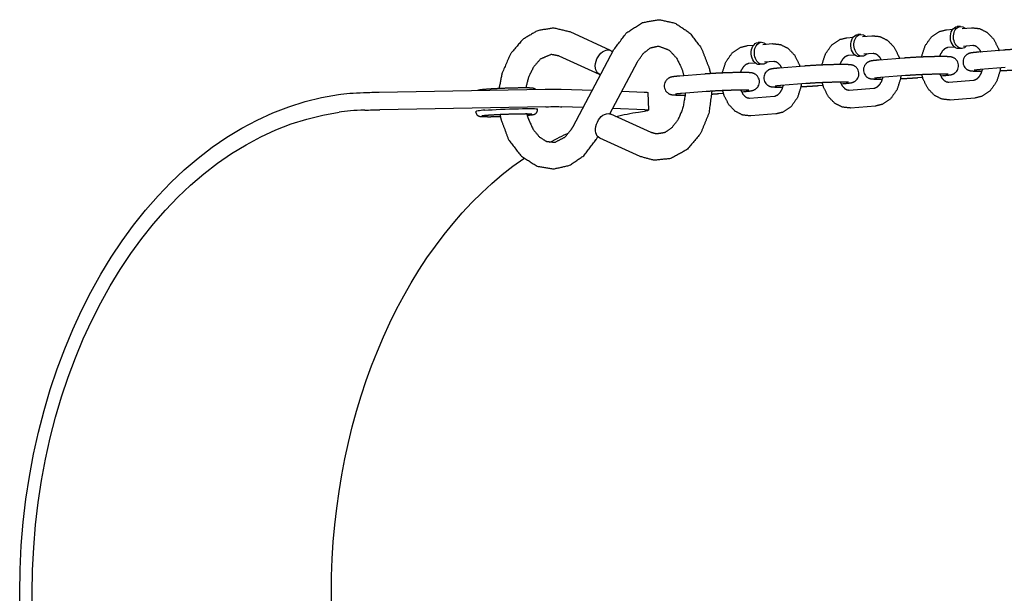
# Model space of a CAD drawing. Extents: x -26 to 730, y -26 to 570.
# Drawn here: x 541 to 548, y 352 to 357 of the extents above; entities that cross this region are included whole.
import ezdxf

# ---------------------------------------------------------------- set-up
doc = ezdxf.new("R2010")
doc.units = 0
doc.header["$LTSCALE"] = 16
doc.header["$MEASUREMENT"] = 0
doc.layers.add('1', color=7, linetype='CONTINUOUS')
doc.layers.add('AREA', color=2, linetype='CONTINUOUS')

msp = doc.modelspace()

# ---------------------------------------------------------------- linework, layer by layer
at = {"layer": '1'}
for p, q in [((547.23695, 356.44614, 17.00307), (547.28118, 356.44969, 17.00307)), ((547.33498, 356.46968, 17.00307), (547.31291, 356.46791, 17.00307)), ((547.34725, 356.45499, 17.00307), (547.41344, 356.46029, 17.00307)), ((544.85504, 356.29934, 17.00307), (544.56873, 356.43004, 17.00307)), ((546.53097, 356.38956, 17.00307), (546.5752, 356.39311, 17.00307)), ((546.629, 356.41309, 17.00307), (546.60694, 356.41133, 17.00307)), ((546.64128, 356.3984, 17.00307), (546.70747, 356.40371, 17.00307)), ((544.58849, 355.75824, 17.00307), (544.8791, 356.30582, 17.00307)), ((545.825, 356.33298, 17.00307), (545.86923, 356.33652, 17.00307)), ((545.92303, 356.35651, 17.00307), (545.90097, 356.35474, 17.00307)), ((545.93531, 356.34182, 17.00307), (546.00149, 356.34712, 17.00307)), ((547.24693, 356.32154, 17.00307), (547.29116, 356.32509, 17.00307)), ((547.34746, 356.31393, 17.00307), (547.3254, 356.31216, 17.00307)), ((547.35724, 356.33039, 17.00307), (547.42343, 356.33569, 17.00307)), ((547.64135, 356.30138, 17.00307), (547.46485, 356.28724, 17.00307)), ((544.77717, 356.12878, 17.00307), (544.49086, 356.25947, 17.00307)), ((546.54096, 356.26496, 17.00307), (546.58519, 356.26851, 17.00307)), ((546.64149, 356.25734, 17.00307), (546.61942, 356.25557, 17.00307)), ((546.65127, 356.2738, 17.00307), (546.71745, 356.27911, 17.00307)), ((546.93537, 356.2448, 17.00307), (546.75888, 356.23065, 17.00307)), ((544.84935, 355.84979, 17.00307), (545.04472, 356.21792, 17.00307)), ((545.83499, 356.20838, 17.00307), (545.87921, 356.21192, 17.00307)), ((545.93551, 356.20076, 17.00307), (545.91345, 356.19899, 17.00307)), ((545.94529, 356.21722, 17.00307), (546.01148, 356.22252, 17.00307)), ((546.2294, 356.18822, 17.00307), (546.0529, 356.17407, 17.00307)), ((547.65133, 356.17678, 17.00307), (547.47484, 356.16264, 17.00307)), ((545.52342, 356.13163, 17.00307), (545.34693, 356.11749, 17.00307)), ((546.94536, 356.1202, 17.00307), (546.76887, 356.10605, 17.00307)), ((547.03403, 356.10605, 17.00307), (547.06658, 356.10866, 17.00307)), ((547.19579, 356.11902, 17.00307), (547.21052, 356.1202, 17.00307)), ((546.23939, 356.06362, 17.00307), (546.06289, 356.04947, 17.00307)), ((546.32806, 356.04947, 17.00307), (546.36061, 356.05208, 17.00307)), ((546.48981, 356.06243, 17.00307), (546.50455, 356.06362, 17.00307)), ((546.72247, 356.02931, 17.00307), (546.54598, 356.01516, 17.00307)), ((547.42844, 356.08589, 17.00307), (547.25195, 356.07175, 17.00307)), ((545.53341, 356.00703, 17.00307), (545.35692, 355.99289, 17.00307)), ((545.62208, 355.99289, 17.00307), (545.65463, 355.9955, 17.00307)), ((545.78384, 356.00585, 17.00307), (545.79858, 356.00703, 17.00307)), ((546.0165, 355.97272, 17.00307), (545.84, 355.95858, 17.00307)), ((547.43843, 355.96129, 17.00307), (547.26194, 355.94715, 17.00307)), ((544.337, 355.87767, 17.00307), (544.3368, 355.88333, 17.00307)), ((546.73246, 355.90471, 17.00307), (546.55596, 355.89056, 17.00307)), ((543.89979, 355.86185, 17.00307), (543.89971, 355.86403, 17.00307)), ((545.14235, 355.71669, 17.00307), (544.85604, 355.84738, 17.00307)), ((546.02648, 355.84812, 17.00307), (545.84999, 355.83398, 17.00307)), ((544.75412, 355.67034, 17.00307), (544.76341, 355.68785, 17.00307)), ((545.06449, 355.54612, 17.00307), (544.77818, 355.67681, 17.00307))]:
    msp.add_line(p, q, dxfattribs=at)
at = {"layer": '1', "extrusion": (3.85186e-33, 6.12323e-17, -1)}
for centre, start_param, end_param in [((547.31916, 356.39003, 17.00307), 0.0565232, 3.1415927), ((547.34122, 356.3918, 17.00307), 0.0565232, 3.7850938), ((546.61318, 356.33345, 17.00307), 0.0565232, 3.1415927), ((546.63524, 356.33522, 17.00307), 0.0565232, 3.7850938), ((545.90721, 356.27687, 17.00307), 0.0565232, 3.1415927), ((545.92927, 356.27863, 17.00307), 0.0565232, 3.7850938), ((547.31916, 356.39003, 17.00307), 0, 0.0565232), ((547.34122, 356.3918, 17.00307), 5.6396842, 6.3397085), ((546.61318, 356.33345, 17.00307), 0, 0.0565232), ((546.63524, 356.33522, 17.00307), 5.6396842, 6.3397085), ((545.90721, 356.27687, 17.00307), 0, 0.0565232), ((545.92927, 356.27863, 17.00307), 5.6396842, 6.3397085)]:
    msp.add_ellipse(centre, major_axis=(0.00624, -0.07788), ratio=0.7059739, start_param=start_param, end_param=end_param, dxfattribs=at)
at = {"layer": '1', "extrusion": (1.54074e-32, 6.12323e-17, -1)}
for start_param, end_param in [(3.0290009, 5.9851527), (5.9851527, 6.5728751)]:
    msp.add_ellipse((544.8161, 356.21406, 17.00307), major_axis=(0.03893, 0.08528), ratio=0.6729187, start_param=start_param, end_param=end_param, dxfattribs=at)
at = {"layer": '1', "extrusion": (-3.46667e-33, 6.12323e-17, -1)}
msp.add_ellipse((544.11819, 355.87542, 17.00307), major_axis=(0.21861, 0.00791), ratio=0.0361286, start_param=3.9276443, end_param=6.2831853, dxfattribs=at)
at = {"layer": '1', "extrusion": (3.08149e-33, 6.12323e-17, -1)}
for start_param, end_param in [(3.1415927, 5.9851527), (5.9851527, 6.2831853)]:
    msp.add_ellipse((544.81711, 355.7621, 17.00307), major_axis=(0.03893, 0.08528), ratio=0.6729187, start_param=start_param, end_param=end_param, dxfattribs=at)
at = {"layer": '1'}
for points, degree, knots in [([(544.8791, 356.30582, 17.00307), (544.96812, 356.42435, 17.00307), (545.08176, 356.49719, 17.00307), (545.19998, 356.51789, 17.00307), (545.31184, 356.493, 17.00307), (545.41409, 356.42539, 17.00307), (545.49925, 356.31497, 17.00307), (545.55471, 356.17103, 17.00307), (545.56239, 356.1344, 17.00307)], 1, [2.2146393, 2.2146393, 2.5539455, 2.8738675, 3.1614171, 3.4356668, 3.7256833, 4.0452841, 4.3839247, 4.4640715, 4.4640715]), ([(544.56873, 356.43004, 17.00307), (544.45014, 356.45803, 17.00307), (544.33713, 356.4394, 17.00307), (544.2332, 356.37807, 17.00307), (544.1448, 356.27363, 17.00307), (544.08434, 356.13352, 17.00307), (544.06449, 356.03064, 17.00307)], 1, [2.8293623, 2.8293623, 3.1211506, 3.3954054, 3.68171, 3.9971697, 4.3341714, 4.5585113, 4.5585113]), ([(547.05909, 356.25199, 17.00307), (547.05967, 356.2552, 17.00307), (547.08437, 356.331, 17.00307), (547.12832, 356.39355, 17.00307), (547.18597, 356.43336, 17.00307), (547.23695, 356.44614, 17.00307)], 1, [8.094503, 8.094503, 8.1086679, 8.4602531, 8.8068138, 9.1285438, 9.3681643, 9.3681643]), ([(547.41344, 356.46029, 17.00307), (547.47119, 356.45414, 17.00307), (547.52442, 356.42728, 17.00307), (547.57082, 356.37931, 17.00307), (547.60466, 356.31197, 17.00307), (547.60879, 356.29877, 17.00307)], 1, [3.0849789, 3.0849789, 3.3495759, 3.6227835, 3.9278241, 4.2650948, 4.3257944, 4.3257944]), ([(546.35312, 356.19541, 17.00307), (546.35369, 356.19862, 17.00307), (546.3784, 356.27441, 17.00307), (546.42234, 356.33696, 17.00307), (546.48, 356.37678, 17.00307), (546.53097, 356.38956, 17.00307)], 1, [8.094503, 8.094503, 8.1086679, 8.4602531, 8.8068138, 9.1285438, 9.3681643, 9.3681643]), ([(546.70747, 356.40371, 17.00307), (546.76521, 356.39756, 17.00307), (546.81845, 356.37069, 17.00307), (546.86485, 356.32272, 17.00307), (546.89869, 356.25538, 17.00307), (546.90282, 356.24219, 17.00307)], 1, [3.0849789, 3.0849789, 3.3495759, 3.6227835, 3.9278241, 4.2650948, 4.3257944, 4.3257944]), ([(545.04472, 356.21792, 17.00307), (545.08834, 356.27957, 17.00307), (545.13789, 356.3172, 17.00307), (545.19403, 356.33048, 17.00307), (545.27074, 356.30135, 17.00307), (545.32181, 356.24597, 17.00307), (545.3594, 356.1707, 17.00307), (545.37415, 356.11967, 17.00307)], 1, [2.2146393, 2.2146393, 2.5031649, 2.8021247, 3.1569199, 3.6336516, 3.9506617, 4.2410467, 4.4072765, 4.4072765]), ([(545.64715, 356.13882, 17.00307), (545.64772, 356.14203, 17.00307), (545.67242, 356.21783, 17.00307), (545.71637, 356.28038, 17.00307), (545.77402, 356.32019, 17.00307), (545.825, 356.33298, 17.00307)], 1, [8.094503, 8.094503, 8.1086679, 8.4602531, 8.8068138, 9.1285438, 9.3681643, 9.3681643]), ([(546.00149, 356.34712, 17.00307), (546.05924, 356.34097, 17.00307), (546.11248, 356.31411, 17.00307), (546.15887, 356.26614, 17.00307), (546.19271, 356.1988, 17.00307), (546.19685, 356.18561, 17.00307)], 1, [3.0849789, 3.0849789, 3.3495759, 3.6227835, 3.9278241, 4.2650948, 4.3257944, 4.3257944]), ([(547.18838, 356.25553, 17.00307), (547.19486, 356.27228, 17.00307), (547.21016, 356.29774, 17.00307), (547.22679, 356.31371, 17.00307), (547.2432, 356.32102, 17.00307), (547.24693, 356.32154, 17.00307)], 1, [8.2840233, 8.2840233, 8.4263244, 8.6963247, 8.9706552, 9.28576, 9.3681643, 9.3681643]), ([(547.42343, 356.33569, 17.00307), (547.43789, 356.33354, 17.00307), (547.44942, 356.32727, 17.00307), (547.46829, 356.3078, 17.00307), (547.47959, 356.28842, 17.00307)], 1, [3.0849789, 3.0849789, 3.3991382, 3.609943, 3.9209431, 4.1218917, 4.1218917]), ([(547.9165, 356.17678, 17.00307), (547.95562, 356.18058, 17.00307), (547.9747, 356.18361, 17.00307), (547.98352, 356.18594, 17.00307), (547.98933, 356.18808, 17.00307), (548.00159, 356.19478, 17.00307), (548.0172, 356.21024, 17.00307), (548.0272, 356.23261, 17.00307), (548.02836, 356.25376, 17.00307), (548.02332, 356.27217, 17.00307), (548.0141, 356.28694, 17.00307), (548.00265, 356.2976, 17.00307), (547.99153, 356.30405, 17.00307), (547.98314, 356.30721, 17.00307), (547.97607, 356.30898, 17.00307), (547.96654, 356.31041, 17.00307), (547.9372, 356.31195, 17.00307), (547.88764, 356.31205, 17.00307), (547.83126, 356.31091, 17.00307), (547.77026, 356.30879, 17.00307), (547.71007, 356.30591, 17.00307), (547.65622, 356.30252, 17.00307), (547.64135, 356.30138, 17.00307)], 1, [2.3569962, 2.3569962, 2.6954819, 2.9166605, 3.0000739, 3.03597, 3.0804892, 3.1124035, 3.1323649, 3.1461852, 3.1591503, 3.1740405, 3.1940237, 3.2224092, 3.2578292, 3.3062381, 3.4052536, 3.7194128, 4.0887405, 4.4195754, 4.7448509, 5.0691219, 5.3949244, 5.4985888, 5.4985888]), ([(544.49086, 356.25947, 17.00307), (544.4335, 356.27035, 17.00307), (544.35728, 356.2374, 17.00307), (544.30753, 356.18022, 17.00307), (544.27118, 356.10331, 17.00307), (544.25434, 356.03541, 17.00307)], 1, [2.8293623, 2.8293623, 3.1936265, 3.6648341, 3.9768071, 4.2665792, 4.482515, 4.482515]), ([(546.48241, 356.19895, 17.00307), (546.48889, 356.2157, 17.00307), (546.50419, 356.24115, 17.00307), (546.52081, 356.25712, 17.00307), (546.53723, 356.26444, 17.00307), (546.54096, 356.26496, 17.00307)], 1, [8.2840233, 8.2840233, 8.4263244, 8.6963247, 8.9706552, 9.28576, 9.3681643, 9.3681643]), ([(546.75888, 356.23065, 17.00307), (546.71976, 356.22686, 17.00307), (546.70068, 356.22382, 17.00307), (546.69186, 356.2215, 17.00307), (546.68604, 356.21936, 17.00307), (546.67378, 356.21265, 17.00307), (546.65817, 356.19719, 17.00307), (546.64818, 356.17483, 17.00307), (546.64702, 356.15367, 17.00307), (546.65205, 356.13527, 17.00307), (546.66128, 356.1205, 17.00307), (546.67272, 356.10984, 17.00307), (546.68384, 356.10338, 17.00307), (546.69223, 356.10023, 17.00307), (546.69931, 356.09846, 17.00307), (546.70884, 356.09702, 17.00307), (546.73818, 356.09549, 17.00307), (546.78102, 356.09532, 17.00307)], 1, [5.4985888, 5.4985888, 5.8370745, 6.0582532, 6.1416665, 6.1775627, 6.2220819, 6.2539962, 6.2739576, 6.2877779, 6.300743, 6.3156332, 6.3356163, 6.3640018, 6.3994219, 6.4478308, 6.5468462, 6.8610055, 7.1865712, 7.1865712]), ([(546.71745, 356.27911, 17.00307), (546.73191, 356.27695, 17.00307), (546.74344, 356.27069, 17.00307), (546.76232, 356.25121, 17.00307), (546.77362, 356.23183, 17.00307)], 1, [3.0849789, 3.0849789, 3.3991382, 3.609943, 3.9209431, 4.1218917, 4.1218917]), ([(547.21052, 356.1202, 17.00307), (547.24964, 356.124, 17.00307), (547.26873, 356.12703, 17.00307), (547.27754, 356.12936, 17.00307), (547.28336, 356.1315, 17.00307), (547.29562, 356.1382, 17.00307), (547.31123, 356.15366, 17.00307), (547.32122, 356.17602, 17.00307), (547.32239, 356.19718, 17.00307), (547.31735, 356.21558, 17.00307), (547.30812, 356.23035, 17.00307), (547.29668, 356.24101, 17.00307), (547.28556, 356.24747, 17.00307), (547.27717, 356.25063, 17.00307), (547.27009, 356.2524, 17.00307), (547.26056, 356.25383, 17.00307), (547.23122, 356.25536, 17.00307), (547.18166, 356.25547, 17.00307), (547.12528, 356.25433, 17.00307), (547.06429, 356.25221, 17.00307), (547.00409, 356.24932, 17.00307), (546.95025, 356.24593, 17.00307), (546.93537, 356.2448, 17.00307)], 1, [2.3569962, 2.3569962, 2.6954819, 2.9166605, 3.0000739, 3.03597, 3.0804892, 3.1124035, 3.1323649, 3.1461852, 3.1591503, 3.1740405, 3.1940237, 3.2224092, 3.2578292, 3.3062381, 3.4052536, 3.7194128, 4.0887405, 4.4195754, 4.7448509, 5.0691219, 5.3949244, 5.4985888, 5.4985888]), ([(547.46485, 356.28724, 17.00307), (547.42574, 356.28344, 17.00307), (547.40665, 356.28041, 17.00307), (547.39783, 356.27808, 17.00307), (547.39202, 356.27594, 17.00307), (547.37976, 356.26923, 17.00307), (547.36415, 356.25378, 17.00307), (547.35415, 356.23141, 17.00307), (547.35299, 356.21026, 17.00307), (547.35803, 356.19185, 17.00307), (547.36725, 356.17708, 17.00307), (547.3787, 356.16642, 17.00307), (547.38982, 356.15997, 17.00307), (547.39821, 356.15681, 17.00307), (547.40529, 356.15504, 17.00307), (547.41481, 356.15361, 17.00307), (547.44415, 356.15207, 17.00307), (547.48699, 356.1519, 17.00307)], 1, [5.4985888, 5.4985888, 5.8370745, 6.0582532, 6.1416665, 6.1775627, 6.2220819, 6.2539962, 6.2739576, 6.2877779, 6.300743, 6.3156332, 6.3356163, 6.3640018, 6.3994219, 6.4478308, 6.5468462, 6.8610055, 7.1865712, 7.1865712]), ([(545.77643, 356.14237, 17.00307), (545.78292, 356.15912, 17.00307), (545.79821, 356.18457, 17.00307), (545.81484, 356.20054, 17.00307), (545.83125, 356.20786, 17.00307), (545.83499, 356.20838, 17.00307)], 1, [8.2840233, 8.2840233, 8.4263244, 8.6963247, 8.9706552, 9.28576, 9.3681643, 9.3681643]), ([(546.0529, 356.17407, 17.00307), (546.01379, 356.17027, 17.00307), (545.9947, 356.16724, 17.00307), (545.98589, 356.16491, 17.00307), (545.98007, 356.16277, 17.00307), (545.96781, 356.15607, 17.00307), (545.9522, 356.14061, 17.00307), (545.9422, 356.11825, 17.00307), (545.94104, 356.09709, 17.00307), (545.94608, 356.07869, 17.00307), (545.9553, 356.06392, 17.00307), (545.96675, 356.05326, 17.00307), (545.97787, 356.0468, 17.00307), (545.98626, 356.04364, 17.00307), (545.99334, 356.04187, 17.00307), (546.00287, 356.04044, 17.00307), (546.03221, 356.0389, 17.00307), (546.07505, 356.03874, 17.00307)], 1, [5.4985888, 5.4985888, 5.8370745, 6.0582532, 6.1416665, 6.1775627, 6.2220819, 6.2539962, 6.2739576, 6.2877779, 6.300743, 6.3156332, 6.3356163, 6.3640018, 6.3994219, 6.4478308, 6.5468462, 6.8610055, 7.1865712, 7.1865712]), ([(546.01148, 356.22252, 17.00307), (546.02594, 356.22037, 17.00307), (546.03747, 356.2141, 17.00307), (546.05634, 356.19463, 17.00307), (546.06764, 356.17525, 17.00307)], 1, [3.0849789, 3.0849789, 3.3991382, 3.609943, 3.9209431, 4.1218917, 4.1218917]), ([(546.50455, 356.06362, 17.00307), (546.54367, 356.06741, 17.00307), (546.56275, 356.07045, 17.00307), (546.57157, 356.07277, 17.00307), (546.57738, 356.07491, 17.00307), (546.58964, 356.08162, 17.00307), (546.60526, 356.09708, 17.00307), (546.61525, 356.11944, 17.00307), (546.61641, 356.14059, 17.00307), (546.61138, 356.159, 17.00307), (546.60215, 356.17377, 17.00307), (546.59071, 356.18443, 17.00307), (546.57959, 356.19089, 17.00307), (546.57119, 356.19404, 17.00307), (546.56412, 356.19581, 17.00307), (546.55459, 356.19724, 17.00307), (546.52525, 356.19878, 17.00307), (546.47569, 356.19888, 17.00307), (546.41931, 356.19774, 17.00307), (546.35831, 356.19562, 17.00307), (546.29812, 356.19274, 17.00307), (546.24428, 356.18935, 17.00307), (546.2294, 356.18822, 17.00307)], 1, [2.3569962, 2.3569962, 2.6954819, 2.9166605, 3.0000739, 3.03597, 3.0804892, 3.1124035, 3.1323649, 3.1461852, 3.1591503, 3.1740405, 3.1940237, 3.2224092, 3.2578292, 3.3062381, 3.4052536, 3.7194128, 4.0887405, 4.4195754, 4.7448509, 5.0691219, 5.3949244, 5.4985888, 5.4985888]), ([(547.49041, 356.16388, 17.00307), (547.48051, 356.13515, 17.00307), (547.46522, 356.1097, 17.00307), (547.44859, 356.09373, 17.00307), (547.43218, 356.08641, 17.00307), (547.42844, 356.08589, 17.00307)], 1, [5.048917, 5.048917, 5.2847317, 5.5547321, 5.8290625, 6.1441673, 6.2265716, 6.2265716]), ([(547.47484, 356.16264, 17.00307), (547.44366, 356.1597, 17.00307), (547.43583, 356.15868, 17.00307), (547.43301, 356.15822, 17.00307), (547.43292, 356.1582, 17.00307)], 1, [5.49858885, 5.49858885, 5.80120632, 5.93008086, 6.0296693, 6.04866588, 6.04866588]), ([(547.61896, 356.17419, 17.00307), (547.61571, 356.15224, 17.00307), (547.59101, 356.07644, 17.00307), (547.54706, 356.01389, 17.00307), (547.48941, 355.97408, 17.00307), (547.43843, 355.96129, 17.00307)], 1, [4.870842, 4.870842, 4.9670752, 5.3186604, 5.6652212, 5.9869512, 6.2265716, 6.2265716]), ([(547.61628, 356.15545, 17.00307), (547.67128, 356.15811, 17.00307), (547.72513, 356.1615, 17.00307), (547.74, 356.16264, 17.00307)], 1, [7.91382472, 7.91382472, 8.21071456, 8.53651707, 8.6401815, 8.6401815]), ([(545.34693, 356.11749, 17.00307), (545.30781, 356.11369, 17.00307), (545.28873, 356.11066, 17.00307), (545.27991, 356.10833, 17.00307), (545.2741, 356.10619, 17.00307), (545.26184, 356.09948, 17.00307), (545.24623, 356.08403, 17.00307), (545.23623, 356.06166, 17.00307), (545.23507, 356.04051, 17.00307), (545.24011, 356.0221, 17.00307), (545.24933, 356.00733, 17.00307), (545.26077, 355.99667, 17.00307), (545.27189, 355.99022, 17.00307), (545.28029, 355.98706, 17.00307), (545.28736, 355.98529, 17.00307), (545.29689, 355.98386, 17.00307), (545.32623, 355.98232, 17.00307), (545.37579, 355.98222, 17.00307), (545.38385, 355.98232, 17.00307)], 1, [5.4985888, 5.4985888, 5.8370745, 6.0582532, 6.1416665, 6.1775627, 6.2220819, 6.2539962, 6.2739576, 6.2877779, 6.300743, 6.3156332, 6.3356163, 6.3640018, 6.3994219, 6.4478308, 6.5468462, 6.8610055, 7.2303331, 7.2811464, 7.2811464]), ([(545.79858, 356.00703, 17.00307), (545.83769, 356.01083, 17.00307), (545.85678, 356.01386, 17.00307), (545.8656, 356.01619, 17.00307), (545.87141, 356.01833, 17.00307), (545.88367, 356.02503, 17.00307), (545.89928, 356.04049, 17.00307), (545.90928, 356.06286, 17.00307), (545.91044, 356.08401, 17.00307), (545.9054, 356.10242, 17.00307), (545.89618, 356.11719, 17.00307), (545.88473, 356.12785, 17.00307), (545.87361, 356.1343, 17.00307), (545.86522, 356.13746, 17.00307), (545.85814, 356.13923, 17.00307), (545.84861, 356.14066, 17.00307), (545.81928, 356.1422, 17.00307), (545.76971, 356.1423, 17.00307), (545.71333, 356.14116, 17.00307), (545.65234, 356.13904, 17.00307), (545.59215, 356.13616, 17.00307), (545.5383, 356.13277, 17.00307), (545.52342, 356.13163, 17.00307)], 1, [2.3569962, 2.3569962, 2.6954819, 2.9166605, 3.0000739, 3.03597, 3.0804892, 3.1124035, 3.1323649, 3.1461852, 3.1591503, 3.1740405, 3.1940237, 3.2224092, 3.2578292, 3.3062381, 3.4052536, 3.7194128, 4.0887405, 4.4195754, 4.7448509, 5.0691219, 5.3949244, 5.4985888, 5.4985888]), ([(546.78444, 356.1073, 17.00307), (546.77454, 356.07857, 17.00307), (546.75924, 356.05312, 17.00307), (546.74261, 356.03715, 17.00307), (546.7262, 356.02983, 17.00307), (546.72247, 356.02931, 17.00307)], 1, [5.048917, 5.048917, 5.2847317, 5.5547321, 5.8290625, 6.1441673, 6.2265716, 6.2265716]), ([(546.76887, 356.10605, 17.00307), (546.73769, 356.10311, 17.00307), (546.72986, 356.1021, 17.00307), (546.72704, 356.10163, 17.00307), (546.72695, 356.10161, 17.00307)], 1, [5.49858885, 5.49858885, 5.80120632, 5.93008086, 6.0296693, 6.04866588, 6.04866588]), ([(546.91299, 356.1176, 17.00307), (546.90973, 356.09565, 17.00307), (546.88503, 356.01985, 17.00307), (546.84109, 355.95731, 17.00307), (546.78343, 355.91749, 17.00307), (546.73246, 355.90471, 17.00307)], 1, [4.870842, 4.870842, 4.9670752, 5.3186604, 5.6652212, 5.9869512, 6.2265716, 6.2265716]), ([(546.91031, 356.09886, 17.00307), (546.96531, 356.10153, 17.00307), (547.01915, 356.10492, 17.00307), (547.03403, 356.10605, 17.00307)], 1, [7.91382472, 7.91382472, 8.21071456, 8.53651707, 8.6401815, 8.6401815]), ([(547.24725, 356.12954, 17.00307), (547.24599, 356.12966, 17.00307), (547.23669, 356.13016, 17.00307), (547.21126, 356.1306, 17.00307), (547.1692, 356.13028, 17.00307), (547.11605, 356.129, 17.00307), (547.05816, 356.12683, 17.00307), (547.00197, 356.12401, 17.00307), (546.9537, 356.12085, 17.00307), (546.94536, 356.1202, 17.00307)], 1, [3.3793189, 3.3793189, 3.4542055, 3.6232901, 3.87995, 4.1791918, 4.4908457, 4.8060317, 5.1216803, 5.435337, 5.4985888, 5.4985888]), ([(547.26194, 355.94715, 17.00307), (547.20419, 355.9533, 17.00307), (547.15095, 355.98016, 17.00307), (547.10455, 356.02813, 17.00307), (547.07072, 356.09547, 17.00307), (547.06192, 356.127, 17.00307)], 1, [6.2265716, 6.2265716, 6.4911686, 6.7643761, 7.0694167, 7.4066874, 7.5500388, 7.5500388]), ([(547.25195, 356.07175, 17.00307), (547.23749, 356.0739, 17.00307), (547.22596, 356.08017, 17.00307), (547.20708, 356.09964, 17.00307), (547.19228, 356.12702, 17.00307), (547.1909, 356.13055, 17.00307)], 1, [6.2265716, 6.2265716, 6.5407309, 6.7515357, 7.0625357, 7.3346823, 7.3647481, 7.3647481]), ([(543.91205, 356.01578, 17.00307), (543.91455, 356.01701, 17.00307), (543.91876, 356.01859, 17.00307), (543.92584, 356.0203, 17.00307), (543.95099, 356.02346, 17.00307), (543.99428, 356.02681, 17.00307), (544.04764, 356.02983, 17.00307), (544.10711, 356.0324, 17.00307), (544.16703, 356.03428, 17.00307), (544.22156, 356.03529, 17.00307), (544.26551, 356.03531, 17.00307), (544.29569, 356.03419, 17.00307), (544.30549, 356.03291, 17.00307), (544.31346, 356.0304, 17.00307), (544.32048, 356.02616, 17.00307), (544.32371, 356.02322, 17.00307)], 1, [6.354355, 6.354355, 6.3716091, 6.4132315, 6.5171594, 6.8313187, 7.1757419, 7.5014252, 7.8240258, 8.1459541, 8.4683312, 8.7930614, 9.1289946, 9.2762328, 9.3498519, 9.3811192, 9.3912565, 9.3912565]), ([(546.07846, 356.05072, 17.00307), (546.06856, 356.02198, 17.00307), (546.05327, 355.99653, 17.00307), (546.03664, 355.98056, 17.00307), (546.02023, 355.97324, 17.00307), (546.0165, 355.97272, 17.00307)], 1, [5.048917, 5.048917, 5.2847317, 5.5547321, 5.8290625, 6.1441673, 6.2265716, 6.2265716]), ([(546.06289, 356.04947, 17.00307), (546.03171, 356.04653, 17.00307), (546.02389, 356.04551, 17.00307), (546.02106, 356.04505, 17.00307), (546.02097, 356.04503, 17.00307)], 1, [5.49858885, 5.49858885, 5.80120632, 5.93008086, 6.0296693, 6.04866588, 6.04866588]), ([(546.20701, 356.06102, 17.00307), (546.20376, 356.03907, 17.00307), (546.17906, 355.96327, 17.00307), (546.13511, 355.90072, 17.00307), (546.07746, 355.86091, 17.00307), (546.02648, 355.84812, 17.00307)], 1, [4.870842, 4.870842, 4.9670752, 5.3186604, 5.6652212, 5.9869512, 6.2265716, 6.2265716]), ([(546.20433, 356.04228, 17.00307), (546.25934, 356.04495, 17.00307), (546.31318, 356.04834, 17.00307), (546.32806, 356.04947, 17.00307)], 1, [7.91382472, 7.91382472, 8.21071456, 8.53651707, 8.6401815, 8.6401815]), ([(546.54128, 356.07295, 17.00307), (546.54001, 356.07308, 17.00307), (546.53072, 356.07358, 17.00307), (546.50528, 356.07401, 17.00307), (546.46322, 356.0737, 17.00307), (546.41008, 356.07242, 17.00307), (546.35219, 356.07025, 17.00307), (546.296, 356.06742, 17.00307), (546.24772, 356.06426, 17.00307), (546.23939, 356.06362, 17.00307)], 1, [3.3793189, 3.3793189, 3.4542055, 3.6232901, 3.87995, 4.1791918, 4.4908457, 4.8060317, 5.1216803, 5.435337, 5.4985888, 5.4985888]), ([(546.55596, 355.89056, 17.00307), (546.49822, 355.89671, 17.00307), (546.44498, 355.92357, 17.00307), (546.39858, 355.97155, 17.00307), (546.36474, 356.03889, 17.00307), (546.35595, 356.07041, 17.00307)], 1, [6.2265716, 6.2265716, 6.4911686, 6.7643761, 7.0694167, 7.4066874, 7.5500388, 7.5500388]), ([(546.54598, 356.01516, 17.00307), (546.53151, 356.01731, 17.00307), (546.51998, 356.02358, 17.00307), (546.50111, 356.04305, 17.00307), (546.48631, 356.07043, 17.00307), (546.48493, 356.07397, 17.00307)], 1, [6.2265716, 6.2265716, 6.5407309, 6.7515357, 7.0625357, 7.3346823, 7.3647481, 7.3647481]), ([(545.57262, 356.0098, 17.00307), (545.55138, 355.8518, 17.00307), (545.49176, 355.70806, 17.00307), (545.39755, 355.59601, 17.00307), (545.28176, 355.53189, 17.00307), (545.16422, 355.51928, 17.00307), (545.06449, 355.54612, 17.00307)], 1, [4.7297706, 4.7297706, 5.0701222, 5.4130686, 5.7506048, 6.0653257, 6.3486266, 6.5954157, 6.5954157]), ([(545.38463, 355.99511, 17.00307), (545.3838, 355.98168, 17.00307), (545.36666, 355.88745, 17.00307), (545.33277, 355.80758, 17.00307), (545.28795, 355.7494, 17.00307), (545.23779, 355.71528, 17.00307), (545.17944, 355.70619, 17.00307), (545.14235, 355.71669, 17.00307)], 1, [4.7798226, 4.7798226, 4.8195145, 5.109798, 5.3986246, 5.6875739, 5.9904752, 6.3620702, 6.5954157, 6.5954157]), ([(545.35692, 355.99289, 17.00307), (545.32574, 355.98995, 17.00307), (545.31791, 355.98893, 17.00307), (545.31509, 355.98846, 17.00307), (545.315, 355.98845, 17.00307)], 1, [5.49858885, 5.49858885, 5.80120632, 5.93008086, 6.0296693, 6.04866588, 6.04866588]), ([(545.83531, 356.01637, 17.00307), (545.83404, 356.01649, 17.00307), (545.82474, 356.017, 17.00307), (545.79931, 356.01743, 17.00307), (545.75725, 356.01712, 17.00307), (545.7041, 356.01583, 17.00307), (545.64622, 356.01367, 17.00307), (545.59002, 356.01084, 17.00307), (545.54175, 356.00768, 17.00307), (545.53341, 356.00703, 17.00307)], 1, [3.3793189, 3.3793189, 3.4542055, 3.6232901, 3.87995, 4.1791918, 4.4908457, 4.8060317, 5.1216803, 5.435337, 5.4985888, 5.4985888]), ([(545.57206, 355.98944, 17.00307), (545.6072, 355.99175, 17.00307), (545.62208, 355.99289, 17.00307)], 1, [8.31777005, 8.31777005, 8.53651707, 8.6401815, 8.6401815]), ([(545.84999, 355.83398, 17.00307), (545.79224, 355.84013, 17.00307), (545.739, 355.86699, 17.00307), (545.69261, 355.91496, 17.00307), (545.65877, 355.9823, 17.00307), (545.64997, 356.01383, 17.00307)], 1, [6.2265716, 6.2265716, 6.4911686, 6.7643761, 7.0694167, 7.4066874, 7.5500388, 7.5500388]), ([(545.84, 355.95858, 17.00307), (545.82554, 355.96073, 17.00307), (545.81401, 355.967, 17.00307), (545.79514, 355.98647, 17.00307), (545.78034, 356.01385, 17.00307), (545.77896, 356.01738, 17.00307)], 1, [6.2265716, 6.2265716, 6.5407309, 6.7515357, 7.0625357, 7.3346823, 7.3647481, 7.3647481]), ([(543.96351, 355.87542, 17.00307), (543.94411, 355.87402, 17.00307), (543.92732, 355.87216, 17.00307), (543.90509, 355.86809, 17.00307), (543.89966, 355.86591, 17.00307), (543.89971, 355.86404, 17.00307), (543.89971, 355.86403, 17.00307), (543.89971, 355.86403, 17.00307)], 3, [-0.65939334, -0.65939334, -0.65939334, -0.65939334, -0.49454505, -0.49454505, -0.32969676, -0.32969676, -0.32941075, -0.32941075, -0.32941075, -0.32941075]), ([(543.89979, 355.86185, 17.00307), (543.90171, 355.85212, 17.00307), (543.90599, 355.84419, 17.00307), (543.91151, 355.83844, 17.00307), (543.91683, 355.83493, 17.00307), (543.92121, 355.833, 17.00307), (543.92552, 355.83173, 17.00307), (543.9327, 355.83054, 17.00307), (543.95802, 355.8292, 17.00307), (544.00144, 355.82899, 17.00307), (544.05487, 355.82983, 17.00307), (544.07299, 355.83028, 17.00307)], 1, [0.001307, 0.001307, 0.0131322, 0.026143, 0.0426891, 0.0641293, 0.0910377, 0.1326602, 0.2365881, 0.5507474, 0.8951706, 1.2208538, 1.3213988, 1.3213988]), ([(544.29773, 355.84679, 17.00307), (544.29685, 355.8469, 17.00307), (544.28819, 355.84748, 17.00307), (544.26233, 355.84805, 17.00307), (544.21982, 355.84787, 17.00307), (544.16623, 355.84678, 17.00307), (544.10757, 355.84487, 17.00307), (544.05008, 355.84232, 17.00307), (543.99982, 355.83941, 17.00307), (543.96229, 355.83649, 17.00307), (543.94256, 355.83416, 17.00307), (543.94119, 355.83389, 17.00307)], 1, [3.3222813, 3.3222813, 3.384915, 3.5600956, 3.8345117, 4.1430423, 4.4588974, 4.776641, 5.0946976, 5.4119652, 5.7259852, 6.025094, 6.1051106, 6.1051106]), ([(544.07055, 355.8433, 17.00307), (544.07633, 355.8145, 17.00307), (544.13048, 355.66755, 17.00307), (544.22016, 355.5498, 17.00307), (544.33411, 355.47803, 17.00307), (544.45226, 355.45834, 17.00307), (544.56394, 355.48412, 17.00307), (544.66595, 355.55261, 17.00307), (544.75062, 355.66386, 17.00307), (544.75412, 355.67034, 17.00307)], 1, [4.9573565, 4.9573565, 5.0202048, 5.3632837, 5.7023964, 6.0216971, 6.3086833, 6.5829854, 6.8735548, 7.1937212, 7.2101387, 7.2101387]), ([(544.26103, 355.84806, 17.00307), (544.26895, 355.8198, 17.00307), (544.30407, 355.74162, 17.00307), (544.34955, 355.68554, 17.00307), (544.40008, 355.65354, 17.00307), (544.46007, 355.64722, 17.00307), (544.53327, 355.68528, 17.00307), (544.58116, 355.74516, 17.00307), (544.58849, 355.75824, 17.00307)], 1, [5.0440159, 5.0440159, 5.1354746, 5.4241583, 5.7134835, 6.0192523, 6.4024526, 6.851127, 7.1571051, 7.2101387, 7.2101387]), ([(544.26325, 355.83935, 17.00307), (544.27258, 355.84011, 17.00307), (544.3026, 355.84341, 17.00307), (544.31227, 355.8454, 17.00307), (544.32004, 355.84848, 17.00307), (544.32674, 355.85322, 17.00307), (544.33341, 355.86187, 17.00307), (544.33682, 355.87298, 17.00307), (544.337, 355.87767, 17.00307)], 1, [2.43412406, 2.43412406, 2.51249007, 2.84842328, 2.99566146, 3.06928055, 3.10054784, 3.12222541, 3.13747402, 3.14289964, 3.14289964])]:
    msp.add_open_spline(points, degree=degree, knots=knots, dxfattribs=at)
at = {"layer": 'AREA'}
for p, q in [((543.21413, 356.00317, 17.00307), (544.39226, 356.02446, 17.00307)), ((544.50406, 356.02446, 17.00307), (544.72554, 356.01647, 17.00307)), ((544.93382, 356.00895, 17.00307), (545.0937, 356.00317, 17.00307)), ((545.12015, 356.00009, 17.00307), (545.12467, 355.87525, 17.00307)), ((544.39677, 355.89962, 17.00307), (543.21865, 355.87834, 17.00307)), ((544.66062, 355.89414, 17.00307), (544.50858, 355.89962, 17.00307)), ((545.09822, 355.87834, 17.00307), (544.86889, 355.88662, 17.00307))]:
    msp.add_line(p, q, dxfattribs=at)
at = {"layer": 'AREA', "extrusion": (-1.2326e-32, 6.12323e-17, -1)}
for centre, major_axis, ratio, start_param, end_param in [((544.28067, 356.01234, 17.00307), (0.24984, 0.00904), 0.0361286, 5.1766901, 5.8201912), ((543.18157, 352.44678, 17.00307), (0, -3.55813), 0.7071068, 0.1017792, 3.0398134), ((543.10255, 355.99105, 17.00307), (0.24984, 0.00904), 0.0361286, 4.7325413, 5.1766901), ((544.87031, 355.99105, 17.00307), (0.24984, 0.00904), 0.0361286, 5.8201912, 6.26434), ((544.28519, 355.88751, 17.00307), (0.24984, 0.00904), 0.0361286, 5.1766901, 5.8201912), ((543.18157, 352.44678, 17.00307), (0, -3.43313), 0.7071068, 0.1036256, 3.0379671), ((543.10706, 355.86622, 17.00307), (-0.24984, -0.00904), 0.0361286, 1.5909486, 2.0350974), ((545.30289, 352.44678, 17.00307), (0, -3.43313), 0.7071068, 2.9718713, 3.0379671), ((544.87483, 355.86622, 17.00307), (0.24984, 0.00904), 0.0361286, 5.8201912, 6.26434), ((545.30289, 352.44678, 17.00307), (0, -3.43313), 0.7071068, 2.7711645, 2.831161), ((545.30289, 352.44678, 17.00307), (0, -3.43313), 0.7071068, 0.4534221, 2.6881706)]:
    msp.add_ellipse(centre, major_axis=major_axis, ratio=ratio, start_param=start_param, end_param=end_param, dxfattribs=at)
at = {"layer": 'AREA'}
for points, knots in [([(542.92593, 355.9865, 17.00307), (542.94803, 355.98969, 17.00307), (542.97605, 355.99263, 17.00307), (543.03754, 355.99724, 17.00307), (543.071, 355.99893, 17.00307), (543.104, 356.00014, 17.00307), (543.10563, 356.0002, 17.00307), (543.10725, 356.00026, 17.00307)], [0.75470407, 0.75470407, 0.75470407, 0.75470407, 0.94313247, 0.94313247, 1.13156086, 1.13156086, 1.14127745, 1.14127745, 1.14127745, 1.14127745]), ([(543.11177, 355.87542, 17.00307), (543.11014, 355.87537, 17.00307), (543.10852, 355.87531, 17.00307), (543.07551, 355.87409, 17.00307), (543.04205, 355.8724, 17.00307), (542.98057, 355.86773, 17.00307), (542.95254, 355.86474, 17.00307), (542.93046, 355.86149, 17.00307)], [-1.14138961, -1.14138961, -1.14138961, -1.14138961, -1.13167301, -1.13167301, -0.94323831, -0.94323831, -0.7548036, -0.7548036, -0.7548036, -0.7548036]), ([(545.05178, 355.86149, 17.00307), (545.07387, 355.86474, 17.00307), (545.09303, 355.86773, 17.00307), (545.11844, 355.8724, 17.00307), (545.12469, 355.87409, 17.00307), (545.12467, 355.87531, 17.00307), (545.12465, 355.87537, 17.00307), (545.12462, 355.87542, 17.00307)], [2.26317059, 2.26317059, 2.26317059, 2.26317059, 2.4516053, 2.4516053, 2.64004, 2.64004, 2.6497566, 2.6497566, 2.6497566, 2.6497566])]:
    msp.add_open_spline(points, degree=3, knots=knots, dxfattribs=at)
msp.add_open_spline([(545.1201, 356.00026, 17.00307), (545.12013, 356.00021, 17.00307), (545.12015, 356.00015, 17.00307), (545.12015, 356.00009, 17.00307)], degree=3, dxfattribs=at)

doc.saveas('drawing.dxf')
